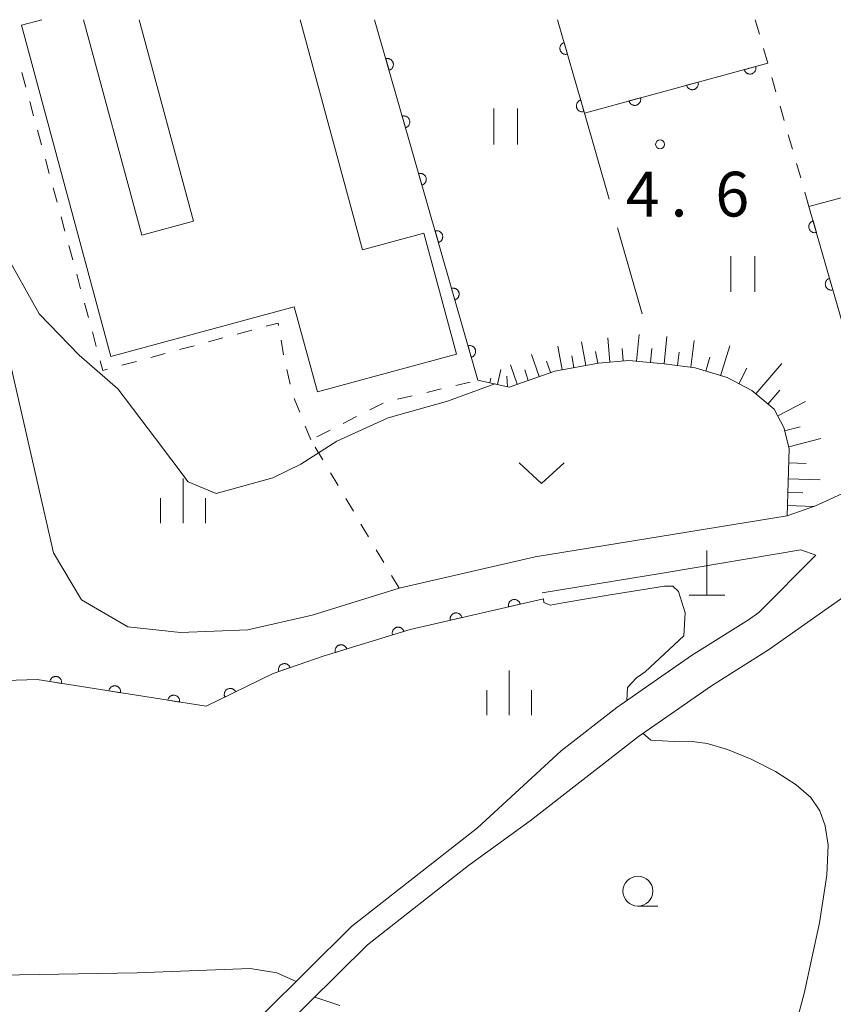
# Model space of a CAD drawing. Units: millimetres. Extents: x -74000 to -71999, y 37500 to 39000.
# Drawn here: x -73213 to -73145, y 38918 to 39000 of the extents above; entities that cross this region are included whole.
import ezdxf

# ---------------------------------------------------------------- set-up
doc = ezdxf.new("R2010")
doc.units = ezdxf.units.MM
for name, color, linetype, lineweight in [('210100_道路縁（街区線）', 7, 'Continuous', 15), ('300100_普通建物', 7, 'Continuous', 15), ('420100_墓碑', 7, 'Continuous', 15), ('610111_人工斜面(上)', 7, 'Continuous', 9), ('610199_人工斜面(中)', 7, 'Continuous', 9), ('611000_被覆(直)', 7, 'Continuous', 20), ('630100_植生界', 7, 'Continuous', 9), ('630200_耕地界', 7, 'Continuous', 9), ('631100_田', 7, 'Continuous', 9), ('631300_畑', 7, 'Continuous', 9), ('633100_広葉樹林', 7, 'Continuous', 9), ('633400_荒地', 7, 'Continuous', 9), ('710100_等高線（計曲線）', 7, 'Continuous', 20), ('710200_等高線（主曲線）', 7, 'Continuous', 9), ('731200_図化機測定による標高点', 7, 'Continuous', 20), ('731207_図化機測定による標高点（注記）', 7, 'Continuous', 20)]:
    doc.layers.add(name, color=color, linetype=linetype, lineweight=lineweight)
doc.styles.add('Style-WORKING', font='txt')

msp = doc.modelspace()

# ---------------------------------------------------------------- linework, layer by layer
at = {"layer": '210100_道路縁（街区線）', "flags": 128}
for points in [[(-73214.44, 39000), (-73219.51, 38998.68), (-73217.31, 38988.05), (-73214.53, 38975.17), (-73209.98, 38955.36), (-73207.63, 38951.43), (-73203.75, 38949.17), (-73199.34, 38948.68), (-73193.71, 38948.92), (-73188.32, 38950.15), (-73181.04, 38952.39), (-73169.66, 38955.01), (-73148.56, 38958.46), (-73146.19, 38959.3), (-73139.93, 38962.15), (-73133.98, 38964.92), (-73126.18, 38968.85), (-73117.9, 38973.34), (-73111.33, 38980.31)], [(-73137.44, 38912.25), (-73134.45, 38919.1), (-73131.84, 38925.41), (-73127.98, 38932.27), (-73123.7, 38937.82), (-73118.37, 38944.73), (-73113.98, 38951.06), (-73111.94, 38956.97), (-73110.78, 38963.59), (-73111.77, 38967.09), (-73113.42, 38969.57), (-73115.13, 38971.48), (-73119.76, 38968.78), (-73132.74, 38961.93), (-73142.87, 38952.33), (-73150.12, 38947.24), (-73154.89, 38944.23), (-73161.01, 38939.99), (-73170.08, 38932.91), (-73175.23, 38929.17), (-73183.69, 38922.54), (-73191.05, 38915.26)], [(-73146.16, 38955.17), (-73147.4, 38955.62), (-73158.67, 38953.7), (-73169.07, 38952)], [(-73167.48, 38938.78), (-73162.81, 38942.42), (-73156.57, 38946.75), (-73151.8, 38949.76), (-73150.92, 38950.37), (-73146.16, 38955.17)], [(-73291.53, 38836.57), (-73283.96, 38842.89), (-73278.77, 38850.29), (-73276.17, 38853.35), (-73269.99, 38860.24), (-73261.63, 38867.3), (-73254.65, 38872.41), (-73243.82, 38879.88), (-73231.44, 38887.16), (-73224.65, 38891.24), (-73218.05, 38895.8), (-73208.46, 38902.64), (-73201.26, 38908.21), (-73192.45, 38916.7), (-73185.02, 38924.06), (-73174.47, 38932.32), (-73167.48, 38938.78)]]:
    msp.add_lwpolyline(points, dxfattribs=at)
at = {"layer": '300100_普通建物', "flags": 128}
for points in [[(-73189.34, 39000), (-73184.12, 38980.73), (-73178.98, 38982.12), (-73176.24, 38972), (-73187.89, 38968.85), (-73189.82, 38975.96), (-73205.17, 38971.81), (-73212.67, 38999.54), (-73210.96, 39000)], [(-73207.46, 39000), (-73202.59, 38981.96), (-73198.25, 38983.13), (-73202.81, 39000)]]:
    msp.add_lwpolyline(points, dxfattribs=at)
at = {"layer": '420100_墓碑'}
for p, q in [((-73155.27, 38951.8), (-73155.27, 38955.55)), ((-73156.77, 38951.8), (-73153.77, 38951.8))]:
    msp.add_line(p, q, dxfattribs=at)
at = {"layer": '610111_人工斜面(上)', "flags": 128}
msp.add_lwpolyline([(-73148.56, 38958.46), (-73148.38, 38964.1), (-73148.84, 38965.85), (-73149.64, 38967.38), (-73151.5, 38968.94), (-73153.59, 38970.03), (-73156.25, 38970.85), (-73158.84, 38971.19), (-73161.81, 38971.47), (-73164.36, 38971.25), (-73168.01, 38970.58), (-73171.82, 38969.24), (-73174.45, 38969.81)], dxfattribs=at)
at = {"layer": '610199_人工斜面(中)', "flags": 128}
for points in [[(-73161.16, 38971.41), (-73160.94, 38973.65)], [(-73158.86, 38971.19), (-73158.64, 38973.48)], [(-73167.4, 38970.69), (-73167.76, 38972.66)], [(-73165.42, 38971.05), (-73165.78, 38973.03)], [(-73163.4, 38971.33), (-73163.58, 38973.37)], [(-73156.63, 38970.9), (-73156.35, 38973.13)], [(-73154.13, 38970.19), (-73153.36, 38972.68)], [(-73169.31, 38970.12), (-73169.96, 38971.96)], [(-73166.41, 38970.87), (-73166.59, 38971.86)], [(-73164.42, 38971.24), (-73164.6, 38972.23)], [(-73162.28, 38971.43), (-73162.37, 38972.46)], [(-73160.01, 38971.3), (-73159.89, 38972.48)], [(-73157.75, 38971.05), (-73157.6, 38972.17)], [(-73155.37, 38970.58), (-73155.02, 38971.73)], [(-73171.15, 38969.47), (-73171.72, 38971.11)], [(-73168.37, 38970.45), (-73168.71, 38971.42)], [(-73151.17, 38968.67), (-73149.01, 38971.22)], [(-73172.82, 38969.45), (-73172.54, 38970.72)], [(-73171.97, 38969.27), (-73172.03, 38970.16)], [(-73170.23, 38969.8), (-73170.53, 38970.67)], [(-73152.61, 38969.51), (-73151.93, 38970.83)], [(-73173.45, 38969.59), (-73173.37, 38969.98)], [(-73150.17, 38967.82), (-73149.17, 38968.99)], [(-73149.35, 38966.82), (-73147.02, 38968.04)], [(-73148.77, 38965.56), (-73147.47, 38965.9)], [(-73148.42, 38964.22), (-73145.73, 38964.92)], [(-73148.42, 38962.88), (-73146.97, 38962.84)], [(-73148.47, 38961.54), (-73145.78, 38961.46)], [(-73148.5, 38960.43), (-73147.25, 38960.39)], [(-73148.54, 38959.32), (-73146.32, 38959.25)]]:
    msp.add_lwpolyline(points, dxfattribs=at)
at = {"layer": '611000_被覆(直)'}
msp.add_line((-73174.45, 38969.81), (-73183.1, 39000), dxfattribs=at)
at = {"layer": '611000_被覆(直)', "flags": 128}
for points in [[(-73167.77, 39000), (-73165.53, 38992.18), (-73150.18, 38996.35)], [(-73167.219, 38998.077), (-73167.261, 38998.063), (-73167.301, 38998.046), (-73167.339, 38998.025), (-73167.375, 38998.001), (-73167.409, 38997.974), (-73167.441, 38997.944), (-73167.47, 38997.912), (-73167.496, 38997.876), (-73167.519, 38997.839), (-73167.538, 38997.8), (-73167.555, 38997.76), (-73167.567, 38997.718), (-73167.575, 38997.675), (-73167.58, 38997.632), (-73167.581, 38997.588), (-73167.579, 38997.545), (-73167.572, 38997.502), (-73167.562, 38997.459), (-73167.548, 38997.417), (-73167.531, 38997.378), (-73167.51, 38997.34), (-73167.486, 38997.303), (-73167.459, 38997.269), (-73167.429, 38997.237), (-73167.397, 38997.208), (-73167.361, 38997.183), (-73167.324, 38997.159), (-73167.285, 38997.14), (-73167.245, 38997.123), (-73167.203, 38997.112), (-73167.16, 38997.103), (-73167.117, 38997.098), (-73167.073, 38997.097), (-73167.03, 38997.1), (-73166.987, 38997.106), (-73166.944, 38997.116)], [(-73166.944, 38997.116), (-73167.219, 38998.077)], [(-73181.887, 38995.766), (-73181.845, 38995.78), (-73181.805, 38995.797), (-73181.767, 38995.817), (-73181.731, 38995.842), (-73181.697, 38995.869), (-73181.665, 38995.899), (-73181.636, 38995.931), (-73181.61, 38995.967), (-73181.587, 38996.003), (-73181.568, 38996.043), (-73181.551, 38996.083), (-73181.539, 38996.125), (-73181.531, 38996.168), (-73181.526, 38996.211), (-73181.525, 38996.255), (-73181.528, 38996.298), (-73181.534, 38996.341), (-73181.544, 38996.384), (-73181.558, 38996.426), (-73181.575, 38996.465), (-73181.596, 38996.503), (-73181.62, 38996.54), (-73181.647, 38996.574), (-73181.677, 38996.606), (-73181.709, 38996.635), (-73181.745, 38996.66), (-73181.782, 38996.684), (-73181.821, 38996.703), (-73181.862, 38996.719), (-73181.903, 38996.731), (-73181.946, 38996.74), (-73181.99, 38996.745), (-73182.034, 38996.746), (-73182.076, 38996.743), (-73182.119, 38996.737), (-73182.162, 38996.727)], [(-73182.162, 38996.727), (-73181.887, 38995.766)], [(-73151.184, 38996.077), (-73152.149, 38995.815)], [(-73152.149, 38995.815), (-73152.136, 38995.773), (-73152.119, 38995.733), (-73152.099, 38995.695), (-73152.076, 38995.658), (-73152.049, 38995.624), (-73152.019, 38995.591), (-73151.987, 38995.562), (-73151.952, 38995.536), (-73151.916, 38995.512), (-73151.876, 38995.492), (-73151.836, 38995.475), (-73151.795, 38995.463), (-73151.752, 38995.454), (-73151.709, 38995.448), (-73151.665, 38995.446), (-73151.622, 38995.448), (-73151.579, 38995.454), (-73151.536, 38995.464), (-73151.494, 38995.477), (-73151.454, 38995.494), (-73151.416, 38995.514), (-73151.379, 38995.537), (-73151.345, 38995.564), (-73151.312, 38995.594), (-73151.282, 38995.626), (-73151.257, 38995.661), (-73151.233, 38995.697), (-73151.213, 38995.737), (-73151.196, 38995.777), (-73151.184, 38995.818), (-73151.174, 38995.861), (-73151.169, 38995.904), (-73151.167, 38995.948), (-73151.169, 38995.991), (-73151.175, 38996.034), (-73151.184, 38996.077)], [(-73156.01, 38994.766), (-73156.975, 38994.504)], [(-73156.975, 38994.504), (-73156.961, 38994.462), (-73156.944, 38994.422), (-73156.924, 38994.384), (-73156.901, 38994.347), (-73156.874, 38994.313), (-73156.844, 38994.28), (-73156.812, 38994.251), (-73156.778, 38994.225), (-73156.741, 38994.201), (-73156.701, 38994.182), (-73156.662, 38994.164), (-73156.62, 38994.152), (-73156.577, 38994.143), (-73156.534, 38994.137), (-73156.49, 38994.135), (-73156.447, 38994.138), (-73156.404, 38994.143), (-73156.361, 38994.153), (-73156.319, 38994.166), (-73156.279, 38994.183), (-73156.241, 38994.203), (-73156.204, 38994.227), (-73156.17, 38994.253), (-73156.137, 38994.283), (-73156.108, 38994.315), (-73156.082, 38994.35), (-73156.058, 38994.386), (-73156.038, 38994.426), (-73156.021, 38994.466), (-73156.009, 38994.508), (-73156, 38994.55), (-73155.994, 38994.593), (-73155.992, 38994.637), (-73155.994, 38994.68), (-73156, 38994.723), (-73156.01, 38994.766)], [(-73165.842, 38993.271), (-73165.884, 38993.257), (-73165.924, 38993.239), (-73165.962, 38993.219), (-73165.999, 38993.195), (-73166.032, 38993.167), (-73166.064, 38993.137), (-73166.094, 38993.105), (-73166.119, 38993.07), (-73166.143, 38993.033), (-73166.161, 38992.993), (-73166.178, 38992.953), (-73166.19, 38992.911), (-73166.198, 38992.868), (-73166.204, 38992.825), (-73166.205, 38992.781), (-73166.202, 38992.738), (-73166.196, 38992.695), (-73166.185, 38992.652), (-73166.171, 38992.611), (-73166.154, 38992.571), (-73166.134, 38992.533), (-73166.109, 38992.496), (-73166.082, 38992.462), (-73166.052, 38992.43), (-73166.02, 38992.401), (-73165.985, 38992.376), (-73165.948, 38992.352), (-73165.908, 38992.333), (-73165.868, 38992.317), (-73165.826, 38992.305), (-73165.783, 38992.296), (-73165.74, 38992.291), (-73165.696, 38992.29), (-73165.653, 38992.293), (-73165.61, 38992.299), (-73165.567, 38992.309)], [(-73165.567, 38992.309), (-73165.842, 38993.271)], [(-73160.835, 38993.456), (-73161.8, 38993.193)], [(-73161.8, 38993.193), (-73161.786, 38993.151), (-73161.769, 38993.112), (-73161.749, 38993.073), (-73161.726, 38993.036), (-73161.699, 38993.002), (-73161.669, 38992.97), (-73161.638, 38992.94), (-73161.603, 38992.914), (-73161.566, 38992.89), (-73161.527, 38992.871), (-73161.487, 38992.854), (-73161.445, 38992.841), (-73161.402, 38992.832), (-73161.359, 38992.826), (-73161.315, 38992.825), (-73161.272, 38992.827), (-73161.229, 38992.832), (-73161.186, 38992.842), (-73161.144, 38992.855), (-73161.104, 38992.872), (-73161.066, 38992.892), (-73161.029, 38992.916), (-73160.995, 38992.943), (-73160.962, 38992.972), (-73160.933, 38993.004), (-73160.907, 38993.039), (-73160.883, 38993.076), (-73160.863, 38993.115), (-73160.846, 38993.155), (-73160.834, 38993.197), (-73160.825, 38993.24), (-73160.819, 38993.283), (-73160.817, 38993.327), (-73160.82, 38993.369), (-73160.825, 38993.413), (-73160.835, 38993.456)], [(-73180.51, 38990.959), (-73180.468, 38990.973), (-73180.428, 38990.991), (-73180.39, 38991.011), (-73180.353, 38991.035), (-73180.32, 38991.062), (-73180.288, 38991.092), (-73180.258, 38991.125), (-73180.233, 38991.16), (-73180.209, 38991.197), (-73180.191, 38991.237), (-73180.174, 38991.277), (-73180.162, 38991.319), (-73180.154, 38991.362), (-73180.148, 38991.405), (-73180.147, 38991.449), (-73180.15, 38991.492), (-73180.156, 38991.535), (-73180.167, 38991.577), (-73180.181, 38991.619), (-73180.198, 38991.659), (-73180.219, 38991.697), (-73180.243, 38991.734), (-73180.27, 38991.767), (-73180.3, 38991.799), (-73180.332, 38991.829), (-73180.368, 38991.854), (-73180.405, 38991.877), (-73180.444, 38991.896), (-73180.484, 38991.913), (-73180.526, 38991.925), (-73180.569, 38991.933), (-73180.612, 38991.939), (-73180.656, 38991.94), (-73180.699, 38991.937), (-73180.742, 38991.931), (-73180.785, 38991.92)], [(-73180.785, 38991.92), (-73180.51, 38990.959)], [(-73131.53, 38988.43), (-73146.73, 38984.36), (-73140.3, 38961.98)], [(-73179.132, 38986.152), (-73179.091, 38986.166), (-73179.051, 38986.184), (-73179.013, 38986.204), (-73178.976, 38986.228), (-73178.943, 38986.256), (-73178.911, 38986.286), (-73178.881, 38986.318), (-73178.856, 38986.353), (-73178.832, 38986.39), (-73178.814, 38986.43), (-73178.797, 38986.47), (-73178.785, 38986.512), (-73178.777, 38986.555), (-73178.771, 38986.598), (-73178.77, 38986.642), (-73178.773, 38986.685), (-73178.779, 38986.728), (-73178.789, 38986.771), (-73178.804, 38986.813), (-73178.821, 38986.852), (-73178.841, 38986.89), (-73178.865, 38986.927), (-73178.893, 38986.961), (-73178.923, 38986.993), (-73178.955, 38987.022), (-73178.99, 38987.047), (-73179.027, 38987.071), (-73179.067, 38987.09), (-73179.107, 38987.106), (-73179.149, 38987.118), (-73179.192, 38987.127), (-73179.235, 38987.132), (-73179.279, 38987.133), (-73179.322, 38987.13), (-73179.365, 38987.124), (-73179.408, 38987.114)], [(-73179.408, 38987.114), (-73179.132, 38986.152)], [(-73146.381, 38983.145), (-73146.423, 38983.131), (-73146.462, 38983.113), (-73146.5, 38983.093), (-73146.537, 38983.069), (-73146.571, 38983.041), (-73146.603, 38983.011), (-73146.632, 38982.979), (-73146.657, 38982.944), (-73146.681, 38982.907), (-73146.699, 38982.867), (-73146.716, 38982.827), (-73146.728, 38982.785), (-73146.736, 38982.742), (-73146.742, 38982.699), (-73146.743, 38982.655), (-73146.74, 38982.612), (-73146.734, 38982.569), (-73146.723, 38982.526), (-73146.709, 38982.484), (-73146.692, 38982.445), (-73146.671, 38982.407), (-73146.647, 38982.37), (-73146.62, 38982.336), (-73146.59, 38982.304), (-73146.558, 38982.275), (-73146.522, 38982.25), (-73146.485, 38982.226), (-73146.446, 38982.207), (-73146.405, 38982.191), (-73146.363, 38982.179), (-73146.32, 38982.17), (-73146.277, 38982.165), (-73146.233, 38982.164), (-73146.191, 38982.167), (-73146.148, 38982.173), (-73146.105, 38982.184)], [(-73146.105, 38982.184), (-73146.381, 38983.145)], [(-73177.755, 38981.346), (-73177.713, 38981.36), (-73177.674, 38981.377), (-73177.636, 38981.398), (-73177.599, 38981.422), (-73177.565, 38981.449), (-73177.533, 38981.479), (-73177.504, 38981.511), (-73177.479, 38981.547), (-73177.455, 38981.584), (-73177.436, 38981.623), (-73177.42, 38981.664), (-73177.408, 38981.705), (-73177.399, 38981.748), (-73177.394, 38981.792), (-73177.393, 38981.836), (-73177.396, 38981.878), (-73177.402, 38981.921), (-73177.412, 38981.964), (-73177.426, 38982.006), (-73177.444, 38982.046), (-73177.464, 38982.084), (-73177.488, 38982.12), (-73177.516, 38982.154), (-73177.546, 38982.186), (-73177.578, 38982.215), (-73177.613, 38982.241), (-73177.65, 38982.264), (-73177.69, 38982.283), (-73177.73, 38982.3), (-73177.772, 38982.312), (-73177.815, 38982.32), (-73177.858, 38982.325), (-73177.902, 38982.326), (-73177.945, 38982.323), (-73177.988, 38982.317), (-73178.031, 38982.307)], [(-73178.031, 38982.307), (-73177.755, 38981.346)], [(-73145, 38978.339), (-73145.042, 38978.325), (-73145.082, 38978.307), (-73145.119, 38978.287), (-73145.156, 38978.263), (-73145.19, 38978.236), (-73145.222, 38978.206), (-73145.251, 38978.173), (-73145.276, 38978.138), (-73145.3, 38978.101), (-73145.319, 38978.061), (-73145.335, 38978.021), (-73145.347, 38977.979), (-73145.356, 38977.936), (-73145.361, 38977.893), (-73145.362, 38977.849), (-73145.359, 38977.806), (-73145.353, 38977.763), (-73145.343, 38977.72), (-73145.329, 38977.679), (-73145.311, 38977.639), (-73145.291, 38977.601), (-73145.267, 38977.564), (-73145.239, 38977.531), (-73145.209, 38977.499), (-73145.177, 38977.469), (-73145.142, 38977.444), (-73145.105, 38977.42), (-73145.065, 38977.402), (-73145.025, 38977.385), (-73144.983, 38977.373), (-73144.94, 38977.365), (-73144.897, 38977.36), (-73144.853, 38977.359), (-73144.81, 38977.362), (-73144.767, 38977.368), (-73144.724, 38977.378)], [(-73144.724, 38977.378), (-73145, 38978.339)], [(-73176.378, 38976.539), (-73176.336, 38976.553), (-73176.297, 38976.571), (-73176.259, 38976.591), (-73176.222, 38976.615), (-73176.188, 38976.643), (-73176.156, 38976.673), (-73176.127, 38976.705), (-73176.102, 38976.74), (-73176.078, 38976.777), (-73176.059, 38976.817), (-73176.043, 38976.857), (-73176.031, 38976.899), (-73176.022, 38976.942), (-73176.017, 38976.985), (-73176.016, 38977.029), (-73176.019, 38977.072), (-73176.025, 38977.115), (-73176.035, 38977.158), (-73176.049, 38977.199), (-73176.067, 38977.239), (-73176.087, 38977.277), (-73176.111, 38977.314), (-73176.138, 38977.348), (-73176.168, 38977.379), (-73176.201, 38977.409), (-73176.236, 38977.434), (-73176.273, 38977.458), (-73176.313, 38977.476), (-73176.353, 38977.493), (-73176.395, 38977.505), (-73176.438, 38977.513), (-73176.481, 38977.519), (-73176.525, 38977.52), (-73176.568, 38977.517), (-73176.611, 38977.511), (-73176.653, 38977.501)], [(-73176.653, 38977.501), (-73176.378, 38976.539)], [(-73175.001, 38971.733), (-73174.959, 38971.747), (-73174.919, 38971.764), (-73174.882, 38971.785), (-73174.845, 38971.809), (-73174.811, 38971.836), (-73174.779, 38971.866), (-73174.75, 38971.898), (-73174.725, 38971.934), (-73174.701, 38971.97), (-73174.682, 38972.01), (-73174.665, 38972.05), (-73174.653, 38972.092), (-73174.645, 38972.135), (-73174.64, 38972.178), (-73174.639, 38972.222), (-73174.642, 38972.265), (-73174.648, 38972.308), (-73174.658, 38972.351), (-73174.672, 38972.393), (-73174.69, 38972.432), (-73174.71, 38972.47), (-73174.734, 38972.507), (-73174.761, 38972.541), (-73174.791, 38972.573), (-73174.823, 38972.602), (-73174.859, 38972.627), (-73174.896, 38972.651), (-73174.935, 38972.67), (-73174.976, 38972.686), (-73175.018, 38972.698), (-73175.061, 38972.707), (-73175.104, 38972.712), (-73175.148, 38972.713), (-73175.19, 38972.71), (-73175.233, 38972.704), (-73175.276, 38972.694)], [(-73175.276, 38972.694), (-73175.001, 38971.733)], [(-73168.96, 38951.51), (-73180.12, 38948.94), (-73187.4, 38946.7), (-73191.58, 38945.26), (-73197.21, 38942.51), (-73211.35, 38944.75), (-73220.11, 38944.46), (-73254.89, 38943.06)], [(-73170.909, 38951.061), (-73170.921, 38951.104), (-73170.936, 38951.144), (-73170.955, 38951.183), (-73170.977, 38951.221), (-73171.002, 38951.256), (-73171.03, 38951.29), (-73171.061, 38951.321), (-73171.095, 38951.348), (-73171.131, 38951.373), (-73171.169, 38951.394), (-73171.209, 38951.413), (-73171.25, 38951.427), (-73171.292, 38951.438), (-73171.335, 38951.445), (-73171.379, 38951.449), (-73171.422, 38951.448), (-73171.465, 38951.444), (-73171.508, 38951.436), (-73171.551, 38951.424), (-73171.591, 38951.409), (-73171.63, 38951.391), (-73171.668, 38951.369), (-73171.704, 38951.343), (-73171.737, 38951.315), (-73171.768, 38951.284), (-73171.795, 38951.25), (-73171.821, 38951.214), (-73171.842, 38951.176), (-73171.86, 38951.137), (-73171.874, 38951.095), (-73171.885, 38951.053), (-73171.893, 38951.01), (-73171.896, 38950.966), (-73171.895, 38950.923), (-73171.891, 38950.88), (-73171.883, 38950.837)], [(-73175.781, 38949.939), (-73175.793, 38949.982), (-73175.809, 38950.022), (-73175.827, 38950.061), (-73175.849, 38950.099), (-73175.875, 38950.134), (-73175.903, 38950.168), (-73175.934, 38950.199), (-73175.968, 38950.226), (-73176.003, 38950.251), (-73176.042, 38950.272), (-73176.081, 38950.291), (-73176.122, 38950.305), (-73176.165, 38950.316), (-73176.208, 38950.323), (-73176.251, 38950.327), (-73176.294, 38950.326), (-73176.338, 38950.322), (-73176.381, 38950.314), (-73176.423, 38950.302), (-73176.464, 38950.287), (-73176.503, 38950.269), (-73176.541, 38950.247), (-73176.576, 38950.221), (-73176.61, 38950.193), (-73176.64, 38950.162), (-73176.667, 38950.128), (-73176.693, 38950.092), (-73176.714, 38950.054), (-73176.733, 38950.015), (-73176.747, 38949.973), (-73176.758, 38949.931), (-73176.765, 38949.888), (-73176.768, 38949.844), (-73176.768, 38949.801), (-73176.764, 38949.758), (-73176.756, 38949.715)], [(-73171.883, 38950.837), (-73170.909, 38951.061)], [(-73176.756, 38949.715), (-73175.781, 38949.939)], [(-73180.644, 38948.779), (-73180.659, 38948.82), (-73180.677, 38948.86), (-73180.698, 38948.897), (-73180.723, 38948.933), (-73180.751, 38948.967), (-73180.781, 38948.998), (-73180.814, 38949.027), (-73180.85, 38949.051), (-73180.887, 38949.074), (-73180.927, 38949.092), (-73180.968, 38949.108), (-73181.01, 38949.119), (-73181.053, 38949.127), (-73181.096, 38949.131), (-73181.14, 38949.131), (-73181.183, 38949.128), (-73181.226, 38949.121), (-73181.269, 38949.11), (-73181.31, 38949.095), (-73181.349, 38949.076), (-73181.387, 38949.056), (-73181.423, 38949.031), (-73181.456, 38949.003), (-73181.488, 38948.972), (-73181.516, 38948.939), (-73181.541, 38948.903), (-73181.564, 38948.866), (-73181.582, 38948.826), (-73181.598, 38948.786), (-73181.609, 38948.743), (-73181.617, 38948.7), (-73181.621, 38948.657), (-73181.621, 38948.613), (-73181.617, 38948.57), (-73181.61, 38948.527), (-73181.599, 38948.485)], [(-73181.599, 38948.485), (-73180.644, 38948.779)], [(-73185.423, 38947.308), (-73185.437, 38947.35), (-73185.456, 38947.389), (-73185.477, 38947.427), (-73185.502, 38947.463), (-73185.53, 38947.496), (-73185.56, 38947.528), (-73185.593, 38947.556), (-73185.629, 38947.581), (-73185.666, 38947.604), (-73185.706, 38947.622), (-73185.747, 38947.638), (-73185.789, 38947.649), (-73185.832, 38947.656), (-73185.875, 38947.661), (-73185.919, 38947.661), (-73185.962, 38947.657), (-73186.005, 38947.65), (-73186.048, 38947.639), (-73186.089, 38947.624), (-73186.128, 38947.606), (-73186.166, 38947.585), (-73186.202, 38947.56), (-73186.235, 38947.532), (-73186.267, 38947.502), (-73186.295, 38947.469), (-73186.32, 38947.433), (-73186.343, 38947.396), (-73186.361, 38947.356), (-73186.377, 38947.315), (-73186.388, 38947.273), (-73186.395, 38947.23), (-73186.4, 38947.187), (-73186.4, 38947.143), (-73186.396, 38947.1), (-73186.389, 38947.057), (-73186.378, 38947.014)], [(-73186.378, 38947.014), (-73185.423, 38947.308)], [(-73190.171, 38945.745), (-73190.187, 38945.786), (-73190.207, 38945.825), (-73190.229, 38945.862), (-73190.255, 38945.897), (-73190.284, 38945.929), (-73190.316, 38945.96), (-73190.35, 38945.987), (-73190.386, 38946.011), (-73190.425, 38946.032), (-73190.465, 38946.049), (-73190.506, 38946.064), (-73190.549, 38946.073), (-73190.592, 38946.079), (-73190.635, 38946.083), (-73190.679, 38946.081), (-73190.722, 38946.076), (-73190.765, 38946.068), (-73190.807, 38946.055), (-73190.848, 38946.039), (-73190.886, 38946.019), (-73190.923, 38945.997), (-73190.959, 38945.971), (-73190.991, 38945.942), (-73191.021, 38945.91), (-73191.049, 38945.877), (-73191.072, 38945.84), (-73191.094, 38945.802), (-73191.111, 38945.761), (-73191.125, 38945.72), (-73191.135, 38945.678), (-73191.141, 38945.634), (-73191.144, 38945.591), (-73191.143, 38945.547), (-73191.137, 38945.504), (-73191.129, 38945.462), (-73191.117, 38945.42)], [(-73191.117, 38945.42), (-73190.171, 38945.745)], [(-73209.303, 38944.426), (-73209.299, 38944.47), (-73209.298, 38944.513), (-73209.3, 38944.556), (-73209.306, 38944.599), (-73209.317, 38944.642), (-73209.331, 38944.683), (-73209.347, 38944.723), (-73209.369, 38944.761), (-73209.392, 38944.798), (-73209.42, 38944.832), (-73209.45, 38944.864), (-73209.483, 38944.893), (-73209.518, 38944.918), (-73209.555, 38944.941), (-73209.594, 38944.961), (-73209.634, 38944.976), (-73209.676, 38944.989), (-73209.719, 38944.998), (-73209.763, 38945.003), (-73209.806, 38945.004), (-73209.849, 38945.001), (-73209.893, 38944.995), (-73209.935, 38944.984), (-73209.976, 38944.971), (-73210.017, 38944.954), (-73210.054, 38944.933), (-73210.092, 38944.909), (-73210.125, 38944.881), (-73210.157, 38944.852), (-73210.186, 38944.819), (-73210.212, 38944.783), (-73210.235, 38944.746), (-73210.254, 38944.707), (-73210.27, 38944.667), (-73210.282, 38944.625), (-73210.291, 38944.582)], [(-73210.291, 38944.582), (-73209.303, 38944.426)], [(-73204.365, 38943.643), (-73204.36, 38943.687), (-73204.359, 38943.731), (-73204.362, 38943.774), (-73204.368, 38943.817), (-73204.378, 38943.859), (-73204.392, 38943.901), (-73204.409, 38943.941), (-73204.43, 38943.979), (-73204.454, 38944.016), (-73204.482, 38944.05), (-73204.511, 38944.082), (-73204.544, 38944.11), (-73204.58, 38944.136), (-73204.616, 38944.159), (-73204.656, 38944.179), (-73204.696, 38944.194), (-73204.738, 38944.207), (-73204.781, 38944.216), (-73204.824, 38944.22), (-73204.868, 38944.221), (-73204.911, 38944.219), (-73204.954, 38944.213), (-73204.996, 38944.202), (-73205.038, 38944.188), (-73205.078, 38944.172), (-73205.116, 38944.15), (-73205.153, 38944.127), (-73205.187, 38944.099), (-73205.219, 38944.069), (-73205.247, 38944.036), (-73205.273, 38944.001), (-73205.296, 38943.964), (-73205.316, 38943.925), (-73205.331, 38943.885), (-73205.344, 38943.843), (-73205.353, 38943.8)], [(-73205.353, 38943.8), (-73204.365, 38943.643)], [(-73194.734, 38943.719), (-73194.755, 38943.758), (-73194.779, 38943.794), (-73194.806, 38943.828), (-73194.836, 38943.86), (-73194.869, 38943.888), (-73194.904, 38943.915), (-73194.941, 38943.938), (-73194.98, 38943.957), (-73195.02, 38943.973), (-73195.063, 38943.985), (-73195.105, 38943.994), (-73195.149, 38943.999), (-73195.192, 38944), (-73195.236, 38943.997), (-73195.279, 38943.991), (-73195.321, 38943.98), (-73195.362, 38943.967), (-73195.403, 38943.949), (-73195.441, 38943.928), (-73195.477, 38943.904), (-73195.511, 38943.877), (-73195.543, 38943.847), (-73195.572, 38943.814), (-73195.598, 38943.779), (-73195.621, 38943.742), (-73195.64, 38943.703), (-73195.657, 38943.663), (-73195.668, 38943.62), (-73195.677, 38943.578), (-73195.682, 38943.535), (-73195.683, 38943.491), (-73195.68, 38943.447), (-73195.674, 38943.404), (-73195.663, 38943.362), (-73195.65, 38943.321), (-73195.632, 38943.281)], [(-73195.632, 38943.281), (-73194.734, 38943.719)], [(-73199.427, 38942.861), (-73199.422, 38942.905), (-73199.421, 38942.948), (-73199.423, 38942.991), (-73199.429, 38943.035), (-73199.44, 38943.077), (-73199.454, 38943.119), (-73199.471, 38943.159), (-73199.492, 38943.197), (-73199.515, 38943.234), (-73199.543, 38943.267), (-73199.573, 38943.299), (-73199.606, 38943.328), (-73199.641, 38943.354), (-73199.678, 38943.377), (-73199.717, 38943.396), (-73199.758, 38943.412), (-73199.799, 38943.424), (-73199.842, 38943.433), (-73199.886, 38943.438), (-73199.929, 38943.439), (-73199.972, 38943.437), (-73200.016, 38943.43), (-73200.058, 38943.42), (-73200.1, 38943.406), (-73200.14, 38943.389), (-73200.178, 38943.368), (-73200.215, 38943.344), (-73200.249, 38943.316), (-73200.281, 38943.287), (-73200.309, 38943.254), (-73200.335, 38943.219), (-73200.358, 38943.182), (-73200.377, 38943.142), (-73200.393, 38943.102), (-73200.405, 38943.061), (-73200.414, 38943.018)], [(-73200.414, 38943.018), (-73199.427, 38942.861)]]:
    msp.add_lwpolyline(points, dxfattribs=at)
at = {"layer": '630100_植生界'}
for p, q in [((-73150.878, 38998.775), (-73151.223, 38999.976)), ((-73150.186, 38996.373), (-73150.532, 38997.574)), ((-73212.298, 38994.36), (-73212.625, 38995.567)), ((-73149.495, 38993.97), (-73149.841, 38995.171)), ((-73211.642, 38991.948), (-73211.97, 38993.154)), ((-73148.804, 38991.568), (-73149.149, 38992.769)), ((-73210.987, 38989.535), (-73211.314, 38990.742)), ((-73148.113, 38989.165), (-73148.458, 38990.366)), ((-73210.331, 38987.123), (-73210.659, 38988.329)), ((-73147.421, 38986.763), (-73147.767, 38987.964)), ((-73209.676, 38984.71), (-73210.003, 38985.916)), ((-73146.73, 38984.36), (-73147.076, 38985.561)), ((-73209.02, 38982.298), (-73209.348, 38983.504)), ((-73208.365, 38979.885), (-73208.692, 38981.091)), ((-73207.709, 38977.473), (-73208.037, 38978.679)), ((-73207.054, 38975.06), (-73207.381, 38976.266)), ((-73206.398, 38972.647), (-73206.726, 38973.854)), ((-73193.389, 38974.002), (-73194.595, 38973.676)), ((-73198.215, 38972.696), (-73199.422, 38972.37)), ((-73195.802, 38973.349), (-73197.009, 38973.023)), ((-73190.713, 38971.929), (-73190.928, 38973.16)), ((-73200.628, 38972.043), (-73201.835, 38971.717)), ((-73203.042, 38971.39), (-73204.248, 38971.063)), ((-73190.161, 38969.492), (-73190.459, 38970.706)), ((-73176.304, 38969.37), (-73175.087, 38969.659)), ((-73181.169, 38968.216), (-73179.953, 38968.505)), ((-73178.736, 38968.793), (-73177.52, 38969.082)), ((-73189.367, 38967.128), (-73189.836, 38968.287)), ((-73183.487, 38967.329), (-73182.374, 38967.897)), ((-73188.43, 38964.81), (-73188.899, 38965.969)), ((-73185.715, 38966.194), (-73184.601, 38966.762)), ((-73187.942, 38965.059), (-73186.828, 38965.626)), ((-73187.432, 38963.132), (-73188.071, 38964.206)), ((-73186.153, 38960.984), (-73186.793, 38962.058)), ((-73184.875, 38958.835), (-73185.514, 38959.91)), ((-73183.597, 38956.687), (-73184.236, 38957.761)), ((-73182.318, 38954.538), (-73182.958, 38955.613)), ((-73181.04, 38952.39), (-73181.679, 38953.464))]:
    msp.add_line(p, q, dxfattribs=at)
at = {"layer": '630100_植生界', "flags": 128}
for points in [[(-73191.144, 38974.391), (-73191.18, 38974.6), (-73192.182, 38974.329)], [(-73205.455, 38970.737), (-73205.85, 38970.63), (-73206.07, 38971.441)]]:
    msp.add_lwpolyline(points, dxfattribs=at)
at = {"layer": '630200_耕地界'}
for p, q in [((-73165.53, 38992.18), (-73163.459, 38984.972)), ((-73162.769, 38982.569), (-73160.698, 38975.36))]:
    msp.add_line(p, q, dxfattribs=at)
at = {"layer": '631100_田'}
for p, q in [((-73173.12, 38989.56), (-73173.12, 38992.56)), ((-73171.12, 38989.56), (-73171.12, 38992.56)), ((-73153.27, 38977.2), (-73153.27, 38980.2)), ((-73151.27, 38977.2), (-73151.27, 38980.2))]:
    msp.add_line(p, q, dxfattribs=at)
at = {"layer": '631300_畑', "flags": 128}
msp.add_lwpolyline([(-73170.985, 38962.905), (-73169.11, 38961.155), (-73167.235, 38962.905)], dxfattribs=at)
at = {"layer": '633100_広葉樹林'}
msp.add_line((-73161.05, 38925.78), (-73159.383, 38925.78), dxfattribs=at)
msp.add_circle((-73161.05, 38927.03), 1.249875, dxfattribs=at)
at = {"layer": '633400_荒地'}
for p, q in [((-73199.135, 38957.828), (-73199.135, 38961.578)), ((-73201.009, 38957.828), (-73201.009, 38959.928)), ((-73197.259, 38957.828), (-73197.259, 38959.928)), ((-73171.84, 38941.765), (-73171.84, 38945.515)), ((-73173.714, 38941.765), (-73173.714, 38943.865)), ((-73169.964, 38941.765), (-73169.964, 38943.865))]:
    msp.add_line(p, q, dxfattribs=at)
at = {"layer": '710100_等高線（計曲線）', "flags": 128}
for points in [[(-73295.39, 38922.68), (-73292.78, 38922), (-73287.8, 38919.54), (-73285.85, 38919.15), (-73276.83, 38919.67), (-73255.37, 38919.56), (-73236.99, 38919.21), (-73225.47, 38919.74), (-73212.82, 38920.03), (-73202.98, 38920.2), (-73193.51, 38920.56), (-73191.27, 38920.19), (-73189.67, 38919.46)], [(-73188.11, 38918.16), (-73186.01, 38917.44)]]:
    msp.add_lwpolyline(points, dxfattribs=at)
at = {"layer": '710200_等高線（主曲線）', "flags": 128}
for points in [[(-73173.03, 38969.5), (-73176.99, 38968.07), (-73181.97, 38966.65), (-73186.25, 38964.7), (-73189.27, 38962.78), (-73191.61, 38961.64), (-73196.35, 38960.32), (-73198.72, 38961.29), (-73201.45, 38964.92), (-73204.59, 38969.1), (-73207.84, 38971.92), (-73211.17, 38975.36), (-73214.12, 38980.63), (-73215.32, 38988.14), (-73216.26, 38995.24), (-73216.86, 38999.37)], [(-73168.96, 38951.51), (-73168.94, 38951.21), (-73168.39, 38950.97), (-73167.17, 38951.21), (-73163.54, 38951.8), (-73158.83, 38952.57), (-73158.14, 38952.56), (-73157.66, 38952.13), (-73157.09, 38950.34), (-73157.2, 38948.4), (-73160.44, 38945.4), (-73161.17, 38944.89), (-73161.92, 38944.07), (-73161.99, 38943)], [(-73149.15, 38911), (-73147.14, 38918.47), (-73145.84, 38924.37), (-73145.22, 38928.36), (-73145.12, 38930.87), (-73145.36, 38932.49), (-73145.82, 38933.75), (-73146.57, 38934.86), (-73147.79, 38935.93), (-73149.53, 38937.04), (-73151.56, 38938.08), (-73153.55, 38938.9), (-73155.25, 38939.39), (-73156.7, 38939.59), (-73158.02, 38939.57), (-73159.98, 38939.67), (-73160.63, 38940.25)]]:
    msp.add_lwpolyline(points, dxfattribs=at)
at = {"layer": '731200_図化機測定による標高点'}
msp.add_circle((-73159.19, 38989.56), 0.375, dxfattribs=at)

# ---------------------------------------------------------------- texts
at = {"layer": '731207_図化機測定による標高点（注記）', "style": 'Style-WORKING'}
for s, p in [('4', (-73162.07, 38983.52)), ('6', (-73154.57, 38983.52)), ('.', (-73158.32, 38983.52))]:
    msp.add_text(s, height=3.75, dxfattribs=at).set_placement(p)

doc.saveas('drawing.dxf')
